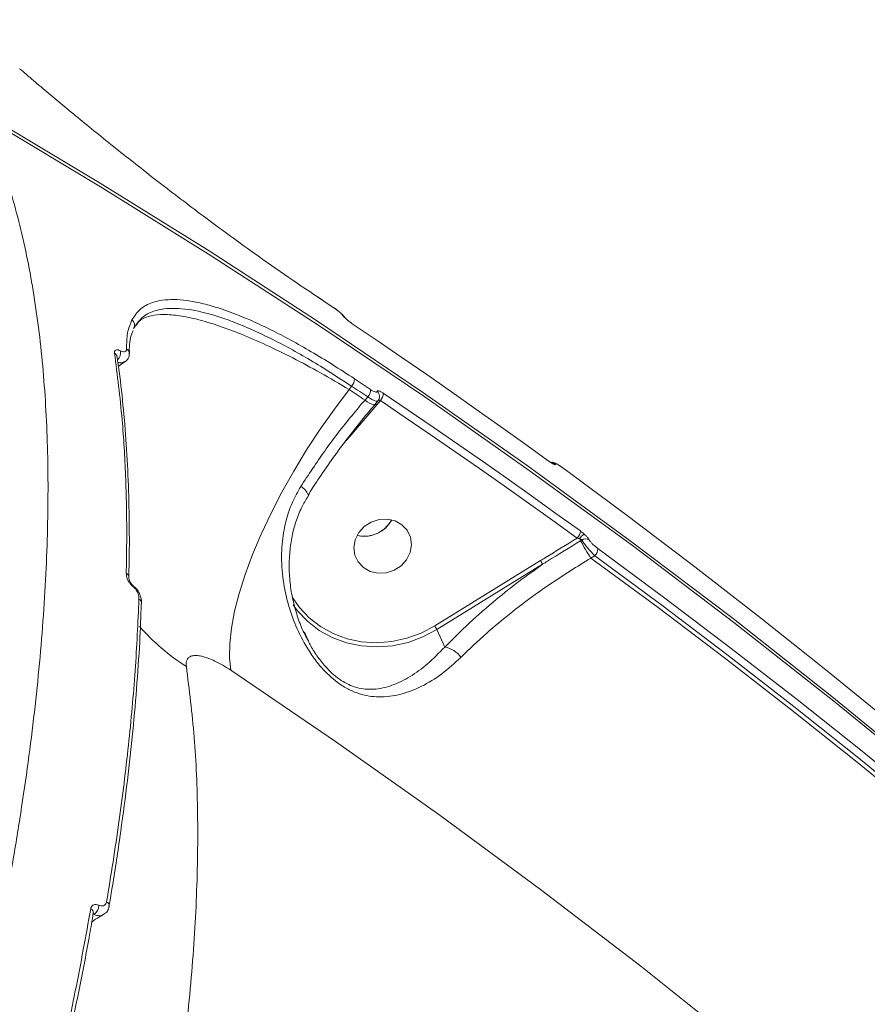
# Model space of a CAD drawing. Units: millimetres. Extents: x 145 to 14592, y 34 to 8594.
# Drawn here: x 12556 to 12686, y 4927 to 5079 of the extents above; entities that cross this region are included whole.
import ezdxf

# ---------------------------------------------------------------- set-up
doc = ezdxf.new("R2010")
doc.units = ezdxf.units.MM

msp = doc.modelspace()

# ---------------------------------------------------------------- linework, layer by layer
at = {"color": 7, "linetype": 'Continuous', "lineweight": 15}
for p, q in [((12604.22, 5034.21), (12601.73, 5035.87)), ((12601.73, 5035.87), (12601.77, 5035.83)), ((12604.22, 5034.21), (12604.26, 5034.16)), ((12573.75, 5031.58), (12573.32, 5031.04)), ((12606.94, 5022.15), (12606.57, 5021.62)), ((12609.01, 5019.99), (12609.43, 5020.48)), ((12611.38, 5019.92), (12610.81, 5019.26)), ((12610.81, 5019.26), (12606.66, 5014.4)), ((12610.49, 5019.28), (12610.48, 5019.27)), ((12610.49, 5019.28), (12610.98, 5019.84)), ((12606.66, 5014.4), (12605.76, 5013.35)), ((12637.36, 5010.58), (12637.41, 5010.53)), ((12642.44, 4998.43), (12642.25, 4998.31)), ((12644.42, 4996.01), (12643.83, 4995.65)), ((12619.75, 4985.2), (12636.05, 4995.26)), ((12636.39, 4994.69), (12620.09, 4984.63)), ((12574.57, 4988.65), (12574.57, 4988.6)), ((12599.66, 4984.23), (12600.2, 4983.07)), ((12621.29, 4981.93), (12620.09, 4984.63)), ((12567.15, 4940.92), (12567.15, 4940.92))]:
    msp.add_line(p, q, dxfattribs=at)
at = {"color": 7, "linetype": 'Continuous', "lineweight": 15, "flags": 128}
for points in [[(12551.2, 5063.59), (12568.19, 5053.43), (12584.97, 5042.97), (12601.54, 5032.23), (12617.88, 5021.2), (12634, 5009.9), (12649.89, 4998.32), (12665.55, 4986.47), (12680.96, 4974.34), (12696.13, 4961.95)], [(12696.46, 4961.22), (12681.29, 4973.6), (12665.88, 4985.73), (12650.22, 4997.58), (12634.33, 5009.16), (12618.21, 5020.47), (12601.87, 5031.49), (12585.3, 5042.23), (12568.52, 5052.69), (12551.53, 5062.85)], [(12604.26, 5034.16), (12603.95, 5034.37), (12603.64, 5034.58), (12603.33, 5034.79), (12603.02, 5034.99), (12602.7, 5035.2), (12602.39, 5035.41), (12602.08, 5035.62), (12601.77, 5035.83)], [(12605.86, 5032.77), (12605.79, 5032.85), (12605.65, 5032.96)], [(12606.99, 5031.81), (12606.99, 5031.81), (12607.04, 5031.76)], [(12637.41, 5010.53), (12633.65, 5013.24), (12629.89, 5015.93), (12626.11, 5018.61), (12622.32, 5021.27), (12618.52, 5023.91), (12614.71, 5026.54), (12610.88, 5029.16), (12607.04, 5031.76)], [(12572.67, 5027.12), (12572.67, 5027.14), (12572.67, 5027.17)], [(12607.38, 5023.27), (12607.7, 5023.06), (12608.01, 5022.85), (12608.32, 5022.65), (12608.63, 5022.44), (12608.94, 5022.23), (12609.25, 5022.02), (12609.57, 5021.81), (12609.88, 5021.6)], [(12606.57, 5021.62), (12604.29, 5018.61), (12602.1, 5015.49), (12600.01, 5012.3), (12598.03, 5009.06), (12596.2, 5005.79), (12594.52, 5002.54), (12593.01, 4999.33), (12591.68, 4996.18), (12590.55, 4993.13), (12589.62, 4990.21), (12588.91, 4987.44), (12588.43, 4984.85), (12588.16, 4982.46), (12588.13, 4980.29), (12588.32, 4978.36)], [(12606.57, 5021.62), (12606.87, 5021.41), (12607.18, 5021.21), (12607.48, 5021.01), (12607.79, 5020.8), (12608.09, 5020.6), (12608.4, 5020.4), (12608.7, 5020.19), (12609.01, 5019.99)], [(12609.43, 5020.48), (12609.12, 5020.69), (12608.81, 5020.9), (12608.5, 5021.11), (12608.19, 5021.31), (12607.87, 5021.52), (12607.56, 5021.73), (12607.25, 5021.94), (12606.94, 5022.15)], [(12641.72, 4998.71), (12637.97, 5001.42), (12634.21, 5004.11), (12630.44, 5006.78), (12626.65, 5009.44), (12622.85, 5012.09), (12619.04, 5014.71), (12615.22, 5017.33), (12611.38, 5019.92)], [(12611.83, 5021.05), (12615.67, 5018.45), (12619.5, 5015.83), (12623.31, 5013.2), (12627.11, 5010.56), (12630.9, 5007.89), (12634.68, 5005.22), (12638.44, 5002.53), (12642.2, 4999.82)], [(12637.8, 5010.29), (12637.84, 5010.26), (12637.94, 5010.18)], [(12719.1, 4945.4), (12709.49, 4953.83), (12699.78, 4962.15), (12689.96, 4970.35), (12680.03, 4978.45), (12669.99, 4986.43), (12659.86, 4994.29), (12649.62, 5002.04), (12639.28, 5009.68)], [(12614.59, 4994.46), (12615.43, 4995.4), (12615.97, 4996.5), (12616.17, 4997.69), (12616.02, 4998.86), (12615.51, 4999.92), (12614.7, 5000.78), (12613.65, 5001.37), (12612.44, 5001.65), (12611.18, 5001.59), (12609.96, 5001.2), (12608.89, 5000.5), (12608.04, 4999.57), (12607.5, 4998.46), (12607.3, 4997.27), (12607.46, 4996.11), (12607.96, 4995.05), (12608.77, 4994.19), (12609.83, 4993.59), (12611.03, 4993.32), (12612.29, 4993.38), (12613.51, 4993.77), (12614.59, 4994.46)], [(12613.13, 5001.53), (12612.88, 5001.11), (12612.03, 5000.17)], [(12643.83, 4995.65), (12654.18, 4988.01), (12664.43, 4980.25), (12674.58, 4972.37), (12684.63, 4964.39), (12694.57, 4956.28), (12704.4, 4948.07), (12714.13, 4939.74), (12723.75, 4931.3)], [(12724.17, 4931.8), (12714.57, 4940.22), (12704.87, 4948.53), (12695.05, 4956.72), (12685.13, 4964.81), (12675.11, 4972.78), (12664.98, 4980.64), (12654.75, 4988.39), (12644.42, 4996.01)], [(12644.9, 4997.12), (12655.24, 4989.48), (12665.47, 4981.73), (12675.61, 4973.87), (12685.64, 4965.89), (12695.57, 4957.79), (12705.39, 4949.59), (12715.11, 4941.27), (12724.72, 4932.85)], [(12573.21, 4991.28), (12573.23, 4991.32), (12573.23, 4991.36), (12573.24, 4991.39), (12573.24, 4991.41), (12573.23, 4991.43), (12573.22, 4991.44), (12573.21, 4991.45), (12573.19, 4991.45)], [(12597.8, 4989.64), (12598.92, 4988.02), (12600.42, 4986.43), (12602.17, 4985.08), (12604.12, 4984.01), (12606.25, 4983.22), (12608.49, 4982.76), (12610.8, 4982.61), (12613.14, 4982.79), (12615.44, 4983.29), (12617.66, 4984.1), (12619.75, 4985.2)], [(12620.09, 4984.63), (12617.93, 4983.49), (12615.64, 4982.66), (12613.26, 4982.14), (12610.86, 4981.96), (12608.47, 4982.11), (12606.16, 4982.59), (12603.97, 4983.4), (12601.95, 4984.51), (12600.15, 4985.9), (12598.6, 4987.54), (12597.94, 4988.44)], [(12839.87, 4740.58), (12828.27, 4755.83), (12816.37, 4770.86), (12804.17, 4785.68), (12791.68, 4800.27), (12778.89, 4814.63), (12765.82, 4828.75), (12752.47, 4842.63), (12738.85, 4856.27), (12724.95, 4869.67), (12710.78, 4882.81), (12696.34, 4895.69), (12681.65, 4908.31), (12666.7, 4920.67), (12651.51, 4932.76), (12636.07, 4944.58), (12620.38, 4956.12), (12604.47, 4967.38), (12588.32, 4978.36)], [(12569.59, 4942), (12569.58, 4941.94), (12569.58, 4941.94)]]:
    msp.add_lwpolyline(points, dxfattribs=at)
at = {"color": 7, "linetype": 'Continuous', "lineweight": 15}
for centre, radius, start, end in [((12572.53, 5031.57), 0.953, 326.151, 54.3134), ((12569.81, 5027.29), 1.52, 313.8196, 11.0053), ((12571.81, 5027.13), 0.865, 2.9776, 58.3717), ((12570, 5026.52), 0.814, 7.8774, 60.335), ((12605.78, 5023.26), 1.6, 316.2497, 0.5022), ((12608.28, 5021.59), 1.6, 316.0821, 0.4401), ((12610.82, 5021.82), 2.57, 225.2583, 262.3723), ((12610.31, 5020.57), 0.936, 1.9522, 54.1121), ((12610.24, 5021.03), 1.59, 315.8258, 0.6415), ((12610.1, 5018.36), 1.14, 51.8831, 64.7577), ((12637.74, 5009.31), 1, 52.574, 86.2653), ((12598.11, 5004.62), 2.27, 20.1935, 63.9346), ((12608.91, 5003.8), 4.79, 256.4356, 331.7565), ((12608.9, 5003.82), 4.81, 256.6018, 310.6385), ((12640.66, 4999.82), 1.54, 313.7474, 359.8812), ((12645.33, 4995.93), 4.25, 126.766, 140.4274), ((12637.76, 4995.97), 5.06, 27.5605, 31.8335), ((12670.79, 5013.45), 32.31, 207.9432, 213.4306), ((12643.03, 4997.57), 1.04, 59.7691, 124.3844), ((12643.36, 4997.13), 1.54, 313.6898, 359.5532), ((12631.37, 4992.13), 5.63, 27.0219, 33.7277), ((12571.85, 4992.67), 0.759, 358.6861, 62.3493), ((12573.81, 4988.65), 0.76, 0.3911, 62.2265), ((12600.82, 5008.87), 35.65, 221.8054, 237.1365), ((12615.07, 4982.07), 5.63, 27.0219, 33.7277), ((12620.58, 4978.04), 3.96, 35.7197, 79.6017), ((12568.88, 4942.04), 0.708, 356.2086, 64.8023), ((12566.45, 4940.99), 0.696, 353.2153, 65.4201), ((12566.3, 4942.11), 1.66, 302.3572, 1.2368)]:
    msp.add_arc(centre, radius, start, end, dxfattribs=at)
for points, knots in [([(12508.41, 4797.8), (12509.11, 4799.48), (12511.19, 4804.47), (12514.49, 4812.7), (12518.31, 4822.48), (12521.96, 4832.18), (12525.47, 4841.8), (12528.81, 4851.35), (12532.01, 4860.82), (12535.05, 4870.23), (12537.94, 4879.58), (12540.68, 4888.84), (12543.24, 4897.98), (12545.63, 4906.96), (12547.83, 4915.78), (12549.85, 4924.42), (12551.69, 4932.89), (12553.35, 4941.21), (12554.82, 4949.36), (12556.12, 4957.36), (12557.24, 4965.19), (12558.18, 4972.88), (12558.95, 4980.42), (12559.53, 4987.79), (12559.93, 4994.98), (12560.14, 5001.95), (12560.17, 5008.69), (12560.01, 5015.2), (12559.67, 5021.48), (12559.14, 5027.52), (12558.43, 5033.34), (12557.53, 5038.94), (12556.45, 5044.31), (12555.17, 5049.47), (12553.71, 5054.4), (12552.07, 5059.1), (12550.24, 5063.57), (12548.23, 5067.78), (12546.05, 5071.72), (12543.75, 5075.35), (12542.08, 5077.53), (12541.27, 5078.6)], [0, 0, 0, 0, 0.0131825, 0.0390629, 0.0648945, 0.090707, 0.1165297, 0.1423824, 0.1682948, 0.1942962, 0.2204162, 0.246669, 0.2729186, 0.2990357, 0.3250367, 0.3509514, 0.3768095, 0.4026406, 0.4284744, 0.4543329, 0.4802432, 0.5062349, 0.5323373, 0.5585794, 0.5848551, 0.6110426, 0.6371064, 0.6630759, 0.6889805, 0.7148491, 0.7407105, 0.7665894, 0.7925082, 0.8184942, 0.8445746, 0.8707759, 0.8970498, 0.9232567, 0.949303, 0.9752159, 1, 1, 1, 1]), ([(12601.77, 5035.83), (12600.05, 5036.98), (12596.6, 5039.31), (12591.91, 5042.62), (12587.86, 5045.55), (12584.45, 5048.07), (12581.04, 5050.63), (12577.7, 5053.19), (12574.46, 5055.71), (12571.34, 5058.18), (12568.3, 5060.61), (12565.43, 5062.95), (12562.73, 5065.17), (12560.23, 5067.26), (12557.88, 5069.24), (12556.48, 5070.44), (12555.78, 5071.04)], [0, 0, 0, 0, 0.101305, 0.204325, 0.269323, 0.33477, 0.401632, 0.468984, 0.534168, 0.599808, 0.666883, 0.734453, 0.799665, 0.865331, 0.932421, 1, 1, 1, 1]), ([(12573.09, 5032.34), (12573.48, 5032.93), (12574.26, 5034.1), (12575.96, 5034.99), (12577.76, 5035.42), (12579.54, 5035.52), (12581.55, 5035.36), (12583.78, 5034.94), (12586.2, 5034.27), (12588.79, 5033.36), (12591.59, 5032.21), (12594.53, 5030.83), (12597.58, 5029.24), (12600.73, 5027.46), (12604, 5025.48), (12606.25, 5024.01), (12607.38, 5023.27)], [0, 0, 0, 0, 0.10012, 0.201893, 0.267087, 0.332735, 0.399817, 0.467395, 0.532795, 0.598655, 0.665961, 0.733767, 0.799144, 0.864976, 0.932241, 1, 1, 1, 1]), ([(12606.94, 5022.15), (12604.8, 5023.53), (12601.57, 5025.62), (12597.44, 5027.95), (12593.44, 5030.04), (12589.69, 5031.71), (12586.27, 5032.92), (12583.1, 5033.8), (12580.32, 5034.19), (12577.97, 5034.07), (12576.19, 5033.65), (12574.68, 5032.91), (12574.02, 5031.96), (12573.75, 5031.58)], [0, 0, 0, 0, 0.1358004, 0.2054705, 0.2756528, 0.4114529, 0.481143, 0.5513513, 0.6866504, 0.7560815, 0.8260263, 0.9296156, 1, 1, 1, 1]), ([(12605.85, 5032.77), (12605.83, 5032.8), (12605.71, 5032.99), (12605.39, 5033.29), (12604.84, 5033.77), (12604.4, 5034.09), (12604.18, 5034.23), (12604.14, 5034.25)], [0, 0, 0, 0, 0.046275, 0.374518, 0.649823, 0.937865, 1, 1, 1, 1]), ([(12605.65, 5032.96), (12605.59, 5033.04), (12605.45, 5033.2), (12605.12, 5033.51), (12604.73, 5033.83), (12604.43, 5034.04), (12604.28, 5034.15), (12604.26, 5034.16)], [0, 0, 0, 0, 0.240736, 0.481357, 0.722092, 0.962799, 1, 1, 1, 1]), ([(12572.26, 5027.87), (12572.27, 5028.72), (12572.29, 5030.44), (12572.82, 5031.71), (12573.09, 5032.34)], [0, 0, 0, 0, 0.496493, 1, 1, 1, 1]), ([(12573.66, 5031.44), (12573.87, 5031.73), (12574.38, 5032.46), (12575.89, 5033.02), (12577.95, 5033.23), (12580.36, 5033.03), (12583.17, 5032.46), (12586.37, 5031.5), (12589.91, 5030.18), (12593.75, 5028.52), (12597.84, 5026.52), (12602.12, 5024.24), (12605.09, 5022.49), (12606.57, 5021.62)], [0, 0, 0, 0, 0.072286, 0.179245, 0.270148, 0.361332, 0.452235, 0.543449, 0.634947, 0.72616, 0.817345, 0.908815, 1, 1, 1, 1]), ([(12607.04, 5031.76), (12607.02, 5031.77), (12606.87, 5031.88), (12606.57, 5032.09), (12606.18, 5032.41), (12605.85, 5032.72), (12605.72, 5032.88), (12605.65, 5032.96)], [0, 0, 0, 0, 0.037232, 0.277876, 0.518581, 0.759234, 1, 1, 1, 1]), ([(12606.5, 5032.17), (12606.49, 5032.18), (12606.36, 5032.28), (12606.16, 5032.46), (12605.96, 5032.65), (12605.87, 5032.75), (12605.86, 5032.77), (12605.86, 5032.77)], [0, 0, 0, 0, 0.036014, 0.402305, 0.693099, 0.903467, 1, 1, 1, 1]), ([(12606.99, 5031.81), (12606.93, 5031.85), (12606.77, 5031.96), (12606.6, 5032.09), (12606.5, 5032.17)], [0, 0, 0, 0, 0.386869, 1, 1, 1, 1]), ([(12572.71, 5027.12), (12572.7, 5027.23), (12572.64, 5027.91), (12572.75, 5028.95), (12572.95, 5030.06), (12573.19, 5030.56), (12573.26, 5030.72)], [0, 0, 0, 0, 0.067374, 0.442641, 0.820222, 1, 1, 1, 1]), ([(12570.4, 5027.23), (12570.4, 5027.26), (12570.38, 5027.42), (12570.44, 5027.63), (12570.67, 5027.74), (12570.96, 5027.73), (12571.18, 5027.63), (12571.3, 5027.58)], [0, 0, 0, 0, 0.063935, 0.388591, 0.645587, 0.822299, 1, 1, 1, 1]), ([(12571.3, 5027.58), (12571.42, 5027.53), (12571.65, 5027.43), (12571.96, 5027.42), (12572.22, 5027.53), (12572.25, 5027.74), (12572.26, 5027.87)], [0, 0, 0, 0, 0.184905, 0.368597, 0.650091, 1, 1, 1, 1]), ([(12572.2, 4993.34), (12572.21, 4993.73), (12572.26, 4995.71), (12572.31, 5000.79), (12572.16, 5008.35), (12571.6, 5017.79), (12570.83, 5023.85), (12570.4, 5027.23)], [0, 0, 0, 0, 0.0321659, 0.1608352, 0.4182088, 0.675957, 1, 1, 1, 1]), ([(12572.59, 4992.65), (12572.61, 4993.22), (12572.7, 4996.11), (12572.69, 5001.12), (12572.54, 5007.65), (12572.2, 5013.94), (12571.65, 5019.99), (12571.18, 5024.22), (12570.83, 5026.36), (12570.79, 5026.64)], [0, 0, 0, 0, 0.0454601, 0.2317013, 0.4175354, 0.6027498, 0.787522, 0.9726628, 1, 1, 1, 1]), ([(12571.97, 5025.9), (12572.01, 5025.92), (12572.23, 5026), (12572.51, 5026.36), (12572.68, 5026.81), (12572.66, 5027.07), (12572.65, 5027.17)], [0, 0, 0, 0, 0.089079, 0.449123, 0.795452, 1, 1, 1, 1]), ([(12571.96, 5025.92), (12571.85, 5025.86), (12571.62, 5025.73), (12571.24, 5025.72), (12570.98, 5025.8), (12570.92, 5025.82)], [0, 0, 0, 0, 0.403798, 0.851873, 1, 1, 1, 1]), ([(12571, 5025.18), (12571.24, 5025.39), (12571.53, 5025.64), (12571.95, 5025.85), (12572.02, 5025.89)], [0, 0, 0, 0, 0.835398, 1, 1, 1, 1]), ([(12609.88, 5021.6), (12610.01, 5021.52), (12610.27, 5021.36), (12610.58, 5021.23), (12610.79, 5021.2), (12610.85, 5021.26), (12610.86, 5021.32), (12610.86, 5021.33)], [0, 0, 0, 0, 0.240475, 0.481017, 0.721889, 0.962879, 1, 1, 1, 1]), ([(12610.86, 5021.33), (12610.86, 5021.34), (12610.86, 5021.39), (12610.92, 5021.45), (12611.13, 5021.43), (12611.44, 5021.29), (12611.7, 5021.13), (12611.83, 5021.05)], [0, 0, 0, 0, 0.03729, 0.278236, 0.519046, 0.759558, 1, 1, 1, 1]), ([(12599.1, 5006.66), (12600.31, 5008.5), (12602.75, 5012.22), (12606.18, 5016.67), (12608.32, 5019.19), (12609.01, 5019.99)], [0, 0, 0, 0, 0.39848, 0.808515, 1, 1, 1, 1]), ([(12610.95, 5019.87), (12610.93, 5019.84), (12610.88, 5019.76), (12610.57, 5019.83), (12610.07, 5020.06), (12609.64, 5020.34), (12609.43, 5020.48)], [0, 0, 0, 0, 0.152168, 0.434914, 0.717415, 1, 1, 1, 1]), ([(12610.97, 5019.85), (12610.98, 5019.86), (12611.11, 5019.97), (12611.22, 5020.24), (12611.23, 5020.49), (12611.24, 5020.6)], [0, 0, 0, 0, 0.072874, 0.587146, 1, 1, 1, 1]), ([(12611.38, 5019.92), (12611.33, 5019.95), (12611.24, 5019.99), (12611.12, 5020.03), (12611.07, 5020.02), (12611.05, 5020.01)], [0, 0, 0, 0, 0.332632, 0.666159, 1, 1, 1, 1]), ([(12600.28, 5005.39), (12600.68, 5006.04), (12601.72, 5007.68), (12603.53, 5010.31), (12605.66, 5013.26), (12607.9, 5016.13), (12609.52, 5018.14), (12610.41, 5019.14), (12610.5, 5019.24)], [0, 0, 0, 0, 0.13489, 0.343404, 0.553324, 0.763952, 0.974361, 1, 1, 1, 1]), ([(12637.8, 5010.29), (12637.79, 5010.3), (12637.72, 5010.33), (12637.57, 5010.43), (12637.43, 5010.53), (12637.36, 5010.58)], [0, 0, 0, 0, 0.155368, 0.625264, 1, 1, 1, 1]), ([(12637.94, 5010.18), (12637.9, 5010.2), (12637.74, 5010.3), (12637.54, 5010.43), (12637.41, 5010.53)], [0, 0, 0, 0, 0.287921, 1, 1, 1, 1]), ([(12639.24, 5009.72), (12639.21, 5009.74), (12638.98, 5009.91), (12638.61, 5010.15), (12638.25, 5010.32), (12637.95, 5010.41), (12637.78, 5010.4), (12637.72, 5010.39)], [0, 0, 0, 0, 0.058778, 0.434445, 0.740367, 0.908127, 1, 1, 1, 1]), ([(12637.9, 5010.23), (12637.9, 5010.23), (12637.91, 5010.23), (12637.88, 5010.24), (12637.83, 5010.27), (12637.81, 5010.29)], [0, 0, 0, 0, 0.038164, 0.479991, 1, 1, 1, 1]), ([(12638.35, 5010.1), (12638.34, 5010.07), (12638.34, 5010.01), (12638.18, 5010.05), (12638.02, 5010.14), (12637.94, 5010.18)], [0, 0, 0, 0, 0.350959, 0.701391, 1, 1, 1, 1]), ([(12639.28, 5009.68), (12639.14, 5009.77), (12638.87, 5009.96), (12638.56, 5010.14), (12638.36, 5010.2), (12638.35, 5010.13), (12638.35, 5010.1)], [0, 0, 0, 0, 0.2566213, 0.5136595, 0.7612227, 1, 1, 1, 1]), ([(12623.79, 4980.35), (12622.82, 4979.46), (12620.86, 4977.66), (12617.74, 4975.79), (12614.51, 4974.54), (12611.36, 4974.1), (12608.68, 4974.49), (12606.62, 4975.31), (12604.69, 4976.45), (12602.79, 4978.15), (12601.1, 4980.23), (12599.56, 4982.6), (12598.08, 4985.63), (12596.87, 4989.35), (12596.18, 4993.28), (12596.09, 4997.15), (12596.62, 5000.86), (12597.61, 5004.02), (12598.66, 5005.87), (12599.1, 5006.66)], [0, 0, 0, 0, 0.0747582, 0.1519095, 0.2273908, 0.3051764, 0.3688496, 0.4010394, 0.4343296, 0.4904571, 0.5278011, 0.5660845, 0.6301027, 0.6957657, 0.7637287, 0.8332237, 0.8928272, 0.9540615, 1, 1, 1, 1]), ([(12600.16, 4983.05), (12599.97, 4983.4), (12599.39, 4984.5), (12598.63, 4986.45), (12597.91, 4988.91), (12597.45, 4991.52), (12597.28, 4994.23), (12597.4, 4996.84), (12597.77, 4999.28), (12598.41, 5001.53), (12599.24, 5003.57), (12600, 5004.79), (12600.34, 5005.34)], [0, 0, 0, 0, 0.050424, 0.155534, 0.265184, 0.379644, 0.497822, 0.617678, 0.720251, 0.816298, 0.917985, 1, 1, 1, 1]), ([(12636.05, 4995.26), (12636.31, 4995.41), (12638.19, 4996.57), (12640.08, 4997.72), (12641.72, 4998.71)], [0, 0, 0, 0, 0.134365, 1, 1, 1, 1]), ([(12642.06, 4998.64), (12641.98, 4998.66), (12641.87, 4998.69), (12641.76, 4998.71), (12641.72, 4998.71)], [0, 0, 0, 0, 0.705379, 1, 1, 1, 1]), ([(12642.2, 4999.82), (12642.25, 4999.78), (12642.45, 4999.63), (12642.65, 4999.46), (12642.79, 4999.33)], [0, 0, 0, 0, 0.287922, 1, 1, 1, 1]), ([(12642.79, 4999.33), (12642.89, 4999.24), (12643.11, 4999.04), (12643.38, 4998.73), (12643.49, 4998.55), (12643.55, 4998.47)], [0, 0, 0, 0, 0.298623, 0.649048, 1, 1, 1, 1]), ([(12642.25, 4998.31), (12640.54, 4997.27), (12638.58, 4996.07), (12636.64, 4994.85), (12636.39, 4994.69)], [0, 0, 0, 0, 0.870769, 1, 1, 1, 1]), ([(12642.44, 4998.43), (12642.42, 4998.45), (12642.4, 4998.48), (12642.33, 4998.53), (12642.22, 4998.58), (12642.11, 4998.62), (12642.06, 4998.64)], [0, 0, 0, 0, 0.261838, 0.321004, 0.671572, 1, 1, 1, 1]), ([(12644.42, 4996.01), (12644.36, 4996.07), (12644.11, 4996.32), (12643.66, 4996.79), (12643.14, 4997.41), (12642.7, 4997.99), (12642.53, 4998.28), (12642.44, 4998.43)], [0, 0, 0, 0, 0.074891, 0.315165, 0.545133, 0.771495, 1, 1, 1, 1]), ([(12643.55, 4998.47), (12643.6, 4998.38), (12643.71, 4998.21), (12644.01, 4997.88), (12644.37, 4997.53), (12644.68, 4997.28), (12644.85, 4997.15), (12644.9, 4997.12)], [0, 0, 0, 0, 0.224954, 0.449581, 0.680328, 0.923813, 1, 1, 1, 1]), ([(12643.83, 4995.65), (12641.71, 4994.34), (12637.42, 4991.69), (12632.08, 4987.72), (12627.48, 4983.91), (12625.09, 4981.6), (12623.79, 4980.35)], [0, 0, 0, 0, 0.284862, 0.57775, 0.771567, 1, 1, 1, 1]), ([(12621.29, 4981.93), (12622.52, 4983.17), (12625, 4985.66), (12628.92, 4989.04), (12632.72, 4992.07), (12635.16, 4993.81), (12636.39, 4994.69)], [0, 0, 0, 0, 0.279448, 0.563418, 0.780713, 1, 1, 1, 1]), ([(12573.21, 4991.28), (12573.19, 4991.3), (12573.06, 4991.4), (12572.83, 4991.64), (12572.56, 4992.03), (12572.26, 4992.65), (12572.23, 4993.06), (12572.2, 4993.34)], [0, 0, 0, 0, 0.034937, 0.162044, 0.336276, 0.559168, 1, 1, 1, 1]), ([(12573.32, 4991.38), (12573.31, 4991.38), (12573.3, 4991.39), (12573.25, 4991.42), (12573.18, 4991.47), (12573.1, 4991.54), (12573.01, 4991.65), (12572.88, 4991.82), (12572.74, 4992.08), (12572.62, 4992.42), (12572.62, 4992.57), (12572.62, 4992.66)], [0, 0, 0, 0, 0.027738, 0.055697, 0.092059, 0.132752, 0.191301, 0.283191, 0.437218, 0.685888, 1, 1, 1, 1]), ([(12574.56, 4988.65), (12574.57, 4988.73), (12574.59, 4989.11), (12574.44, 4989.75), (12574.08, 4990.51), (12573.67, 4991.08), (12573.34, 4991.33), (12573.21, 4991.42)], [0, 0, 0, 0, 0.0900016, 0.4152237, 0.6556087, 0.8678824, 1, 1, 1, 1]), ([(12574.17, 4989.32), (12574.15, 4989.58), (12574.12, 4989.98), (12573.84, 4990.57), (12573.58, 4990.95), (12573.36, 4991.17), (12573.24, 4991.26), (12573.21, 4991.28)], [0, 0, 0, 0, 0.445609, 0.662337, 0.836485, 0.965733, 1, 1, 1, 1]), ([(12569.19, 4942.68), (12569.85, 4946.8), (12571.17, 4955.04), (12572.61, 4966.89), (12573.67, 4978.39), (12574, 4985.67), (12574.17, 4989.32)], [0, 0, 0, 0, 0.248874, 0.498194, 0.748869, 1, 1, 1, 1]), ([(12569.54, 4941.95), (12569.7, 4942.85), (12570.33, 4946.46), (12571.25, 4952.63), (12572.29, 4960.44), (12573.15, 4968.07), (12573.82, 4975.51), (12574.29, 4982.37), (12574.46, 4986.66), (12574.53, 4988.6)], [0, 0, 0, 0, 0.0535005, 0.2156078, 0.3778472, 0.5401845, 0.7025848, 0.8650098, 1, 1, 1, 1]), ([(12600.2, 4983.07), (12600.31, 4982.82), (12600.68, 4981.96), (12601.6, 4980.57), (12603.04, 4978.67), (12605.03, 4976.85), (12606.74, 4976), (12608.5, 4975.47), (12610.52, 4975.31), (12613.22, 4975.94), (12615.97, 4977.31), (12618.69, 4979.25), (12620.42, 4981.03), (12621.29, 4981.93)], [0, 0, 0, 0, 0.025965, 0.088928, 0.153394, 0.244474, 0.33444, 0.350694, 0.458084, 0.590689, 0.727712, 0.862151, 1, 1, 1, 1]), ([(12588.32, 4978.36), (12587.91, 4978.62), (12587.07, 4979.16), (12585.89, 4979.78), (12584.78, 4980.26), (12583.8, 4980.55), (12582.95, 4980.67), (12582.28, 4980.59), (12581.79, 4980.33), (12581.52, 4979.93), (12581.42, 4979.45), (12581.46, 4979.1), (12581.47, 4978.93)], [0, 0, 0, 0, 0.107632, 0.217999, 0.324197, 0.433235, 0.537058, 0.643855, 0.746164, 0.85162, 0.925216, 1, 1, 1, 1]), ([(12581.47, 4978.93), (12581.92, 4975.35), (12582.83, 4968.19), (12583.31, 4956.35), (12583.15, 4943.73), (12582.27, 4930.26), (12580.69, 4916.02), (12578.71, 4903.05), (12576.62, 4891.71), (12574.67, 4882.22), (12572.48, 4872.5), (12570.04, 4862.61), (12567.38, 4852.58), (12564.5, 4842.41), (12561.38, 4832.07), (12558.04, 4821.58), (12554.49, 4810.98), (12550.11, 4798.52), (12544.76, 4784.09), (12538.35, 4767.82), (12531.57, 4751.52), (12524.54, 4735.46), (12517.23, 4719.51), (12509.71, 4703.8), (12501.69, 4687.72), (12493.17, 4671.29), (12484.18, 4654.65), (12474.97, 4638.26), (12465.7, 4622.37), (12456.31, 4606.84), (12446.89, 4591.78), (12437.06, 4576.62), (12426.84, 4561.38), (12416.28, 4546.21), (12405.68, 4531.54), (12395.22, 4517.59), (12384.81, 4504.2), (12374.55, 4491.47), (12364.51, 4479.49), (12354.71, 4468.19), (12348.32, 4461.18), (12345.12, 4457.66)], [0, 0, 0, 0, 0.0313442, 0.0627863, 0.0943729, 0.1260597, 0.1578952, 0.1898332, 0.2088969, 0.2279605, 0.2471123, 0.2662641, 0.2851552, 0.3040463, 0.3230231, 0.3419999, 0.3608337, 0.3796886, 0.4078365, 0.436055, 0.4634313, 0.4908725, 0.5172469, 0.5436791, 0.5696677, 0.5978616, 0.6261261, 0.6535469, 0.6810325, 0.7074494, 0.733924, 0.7599541, 0.788218, 0.8165526, 0.8440412, 0.8715946, 0.8980763, 0.9246157, 0.9507092, 0.9753315, 1, 1, 1, 1]), ([(12567.96, 4942.15), (12568.09, 4942.11), (12568.36, 4942.02), (12568.72, 4942.06), (12569, 4942.24), (12569.14, 4942.48), (12569.18, 4942.64), (12569.19, 4942.68)], [0, 0, 0, 0, 0.221099, 0.441851, 0.674498, 0.92513, 1, 1, 1, 1]), ([(12559.78, 4908.41), (12559.9, 4908.92), (12560.51, 4911.44), (12562.13, 4918.37), (12564.45, 4929.04), (12565.98, 4937.43), (12566.74, 4941.62)], [0, 0, 0, 0, 0.044143, 0.220721, 0.610016, 1, 1, 1, 1]), ([(12566.74, 4941.62), (12566.75, 4941.66), (12566.79, 4941.83), (12566.92, 4942.06), (12567.2, 4942.24), (12567.56, 4942.28), (12567.82, 4942.19), (12567.96, 4942.15)], [0, 0, 0, 0, 0.07334, 0.322529, 0.55505, 0.777384, 1, 1, 1, 1]), ([(12568.67, 4940.74), (12568.81, 4940.82), (12569.15, 4941), (12569.47, 4941.47), (12569.54, 4941.85), (12569.56, 4942)], [0, 0, 0, 0, 0.29128, 0.717186, 1, 1, 1, 1]), ([(12560.17, 4907.72), (12560.55, 4909.26), (12561.64, 4913.74), (12563.26, 4920.97), (12565.01, 4929.41), (12566.3, 4936.06), (12566.94, 4939.83), (12567.13, 4940.91)], [0, 0, 0, 0, 0.134936, 0.389952, 0.644349, 0.898033, 1, 1, 1, 1]), ([(12566.89, 4939.53), (12567.08, 4939.69), (12567.57, 4940.11), (12568.27, 4940.48), (12568.71, 4940.71)], [0, 0, 0, 0, 0.379468, 1, 1, 1, 1]), ([(12568.67, 4940.74), (12568.61, 4940.7), (12568.39, 4940.55), (12567.87, 4940.51), (12567.41, 4940.64), (12567.19, 4940.71)], [0, 0, 0, 0, 0.151371, 0.571987, 1, 1, 1, 1])]:
    msp.add_open_spline(points, degree=3, knots=knots, dxfattribs=at)

doc.saveas('drawing.dxf')
